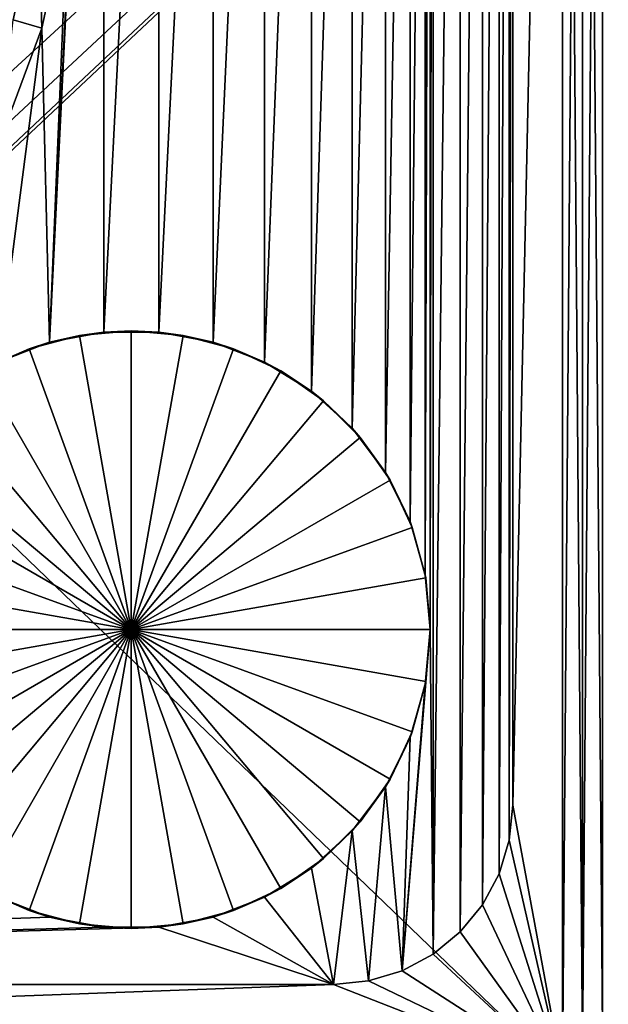
# Model space of a CAD drawing. Units: millimetres. Extents: x -75 to 75, y -66 to 134.
# Drawn here: x 13 to 23, y 62 to 78 of the extents above; entities that cross this region are included whole.
import ezdxf

# ---------------------------------------------------------------- set-up
doc = ezdxf.new("R2010")
doc.units = ezdxf.units.MM
doc.header["$LTSCALE"] = 65.185185
for name, color, linetype in [('115', 7, 'CONTINUOUS'), ('116', 7, 'CONTINUOUS'), ('118', 7, 'CONTINUOUS'), ('121', 7, 'CONTINUOUS'), ('130', 7, 'CONTINUOUS'), ('131', 7, 'CONTINUOUS'), ('132', 7, 'CONTINUOUS'), ('135', 7, 'CONTINUOUS'), ('137', 7, 'CONTINUOUS'), ('148', 7, 'CONTINUOUS'), ('149', 7, 'CONTINUOUS'), ('158', 7, 'CONTINUOUS'), ('159', 7, 'CONTINUOUS'), ('24', 7, 'CONTINUOUS'), ('29', 7, 'CONTINUOUS'), ('34', 7, 'CONTINUOUS'), ('60', 7, 'CONTINUOUS')]:
    doc.layers.add(name, color=color, linetype=linetype)

msp = doc.modelspace()

# ---------------------------------------------------------------- linework, layer by layer
at = {"layer": '115', "color": 7, "linetype": 'CONTINUOUS', "true_color": 0xaaaaaa}
for points in [[(22.333, 103.5, 61.5), (22.333, 60.5, 61.5), (21.5, 65, 61.5), (22.333, 103.5, 61.5)], [(21.5, 99, 61.5), (22.333, 103.5, 61.5), (21.5, 65, 61.5), (21.5, 99, 61.5)], [(22.669, 103.145, 61.5), (22.333, 60.5, 61.5), (22.333, 103.5, 61.5), (22.669, 103.145, 61.5)], [(22.669, 60.855, 61.5), (22.333, 60.5, 61.5), (22.669, 103.145, 61.5), (22.669, 60.855, 61.5)], [(23, 102.785, 61.5), (22.669, 60.855, 61.5), (22.669, 103.145, 61.5), (23, 102.785, 61.5)], [(23, 61.215, 61.5), (22.669, 60.855, 61.5), (23, 102.785, 61.5), (23, 61.215, 61.5)], [(21.5, 65, 61.5), (22.333, 60.5, 61.5), (21.442, 64.415, 61.5), (21.5, 65, 61.5)], [(21.442, 64.415, 61.5), (22.333, 60.5, 61.5), (21.272, 63.852, 61.5), (21.442, 64.415, 61.5)], [(21.272, 63.852, 61.5), (22.333, 60.5, 61.5), (20.994, 63.333, 61.5), (21.272, 63.852, 61.5)], [(20.994, 63.333, 61.5), (22.333, 60.5, 61.5), (20.621, 62.879, 61.5), (20.994, 63.333, 61.5)], [(20.621, 62.879, 61.5), (22.333, 60.5, 61.5), (20.167, 62.506, 61.5), (20.621, 62.879, 61.5)], [(20.167, 62.506, 61.5), (22.333, 60.5, 61.5), (19.648, 62.228, 61.5), (20.167, 62.506, 61.5)], [(19.648, 62.228, 61.5), (22.333, 60.5, 61.5), (19.085, 62.058, 61.5), (19.648, 62.228, 61.5)], [(22.333, 60.5, 61.5), (-22.333, 60.5, 61.5), (18.5, 62, 61.5), (22.333, 60.5, 61.5)], [(18.5, 62, 61.5), (-22.333, 60.5, 61.5), (-18.5, 62, 61.5), (18.5, 62, 61.5)], [(19.085, 62.058, 61.5), (22.333, 60.5, 61.5), (18.5, 62, 61.5), (19.085, 62.058, 61.5)]]:
    msp.add_3dface(points, dxfattribs=at)
at = {"layer": '116', "color": 7, "linetype": 'CONTINUOUS', "true_color": 0xaaaaaa}
for points in [[(22.333, 103.5, 89.5), (-22.333, 103.5, 89.5), (22.333, 60.5, 89.5), (22.333, 103.5, 89.5)], [(22.333, 60.5, 89.5), (-22.333, 103.5, 89.5), (-22.333, 60.5, 89.5), (22.333, 60.5, 89.5)], [(22.669, 103.145, 89.5), (22.333, 103.5, 89.5), (22.669, 60.855, 89.5), (22.669, 103.145, 89.5)], [(22.669, 60.855, 89.5), (22.333, 103.5, 89.5), (22.333, 60.5, 89.5), (22.669, 60.855, 89.5)], [(23, 102.785, 89.5), (22.669, 103.145, 89.5), (23, 61.215, 89.5), (23, 102.785, 89.5)], [(23, 61.215, 89.5), (22.669, 103.145, 89.5), (22.669, 60.855, 89.5), (23, 61.215, 89.5)]]:
    msp.add_3dface(points, dxfattribs=at)
at = {"layer": '118', "color": 7, "linetype": 'CONTINUOUS', "true_color": 0xaaaaaa}
for points in [[(23, 61.215, 61.5), (23, 102.785, 61.5), (23, 61.215, 89.5), (23, 61.215, 61.5)], [(23, 102.785, 61.5), (23, 102.785, 89.5), (23, 61.215, 89.5), (23, 102.785, 61.5)]]:
    msp.add_3dface(points, dxfattribs=at)
at = {"layer": '121', "color": 7, "linetype": 'CONTINUOUS', "true_color": 0xaaaaaa}
msp.add_3dface([(13.145, 78.14, 73), (13.145, 78.14, 87.5), (13.561, 80.05, 73), (13.145, 78.14, 73)], dxfattribs=at)
at = {"layer": '130', "color": 7, "linetype": 'CONTINUOUS', "true_color": 0xaaaaaa}
for points in [[(20.167, 101.494, 72.5), (20.167, 62.506, 72.5), (20.12, 67.935, 72.5), (20.167, 101.494, 72.5)], [(20.167, 101.494, 72.5), (20.12, 67.935, 72.5), (20.12, 96.065, 72.5), (20.167, 101.494, 72.5)], [(20.167, 101.494, 72.5), (20.621, 101.121, 72.5), (20.167, 62.506, 72.5), (20.167, 101.494, 72.5)], [(20.167, 62.506, 72.5), (20.621, 101.121, 72.5), (20.621, 62.879, 72.5), (20.167, 62.506, 72.5)], [(20.621, 101.121, 72.5), (20.994, 100.667, 72.5), (20.621, 62.879, 72.5), (20.621, 101.121, 72.5)], [(20.621, 62.879, 72.5), (20.994, 100.667, 72.5), (20.994, 63.333, 72.5), (20.621, 62.879, 72.5)], [(20.994, 100.667, 72.5), (21.272, 100.148, 72.5), (20.994, 63.333, 72.5), (20.994, 100.667, 72.5)], [(20.994, 63.333, 72.5), (21.272, 100.148, 72.5), (21.272, 63.852, 72.5), (20.994, 63.333, 72.5)], [(21.272, 100.148, 72.5), (21.442, 99.585, 72.5), (21.272, 63.852, 72.5), (21.272, 100.148, 72.5)], [(21.272, 63.852, 72.5), (21.442, 99.585, 72.5), (21.442, 64.415, 72.5), (21.272, 63.852, 72.5)], [(21.442, 99.585, 72.5), (21.5, 99, 72.5), (21.442, 64.415, 72.5), (21.442, 99.585, 72.5)], [(21.5, 99, 72.5), (21.5, 65, 72.5), (21.442, 64.415, 72.5), (21.5, 99, 72.5)], [(20.12, 67.935, 72.5), (20.035, 68.854, 72.5), (20.12, 96.065, 72.5), (20.12, 67.935, 72.5)], [(20.12, 96.065, 72.5), (20.035, 68.854, 72.5), (20.035, 95.146, 72.5), (20.12, 96.065, 72.5)], [(20.035, 68.854, 72.5), (19.782, 69.742, 72.5), (20.035, 95.146, 72.5), (20.035, 68.854, 72.5)], [(20.035, 95.146, 72.5), (19.782, 69.742, 72.5), (19.782, 94.258, 72.5), (20.035, 95.146, 72.5)], [(19.782, 69.742, 72.5), (19.371, 70.567, 72.5), (19.782, 94.258, 72.5), (19.782, 69.742, 72.5)], [(19.782, 94.258, 72.5), (19.371, 70.567, 72.5), (19.371, 93.433, 72.5), (19.782, 94.258, 72.5)], [(19.371, 70.567, 72.5), (18.815, 71.304, 72.5), (19.371, 93.433, 72.5), (19.371, 70.567, 72.5)], [(19.371, 93.433, 72.5), (18.815, 71.304, 72.5), (18.815, 92.696, 72.5), (19.371, 93.433, 72.5)], [(18.815, 71.304, 72.5), (18.133, 71.925, 72.5), (18.815, 92.696, 72.5), (18.815, 71.304, 72.5)], [(18.815, 92.696, 72.5), (18.133, 71.925, 72.5), (18.133, 92.075, 72.5), (18.815, 92.696, 72.5)], [(18.133, 71.925, 72.5), (17.348, 72.411, 72.5), (18.133, 92.075, 72.5), (18.133, 71.925, 72.5)], [(18.133, 92.075, 72.5), (17.348, 72.411, 72.5), (17.348, 91.589, 72.5), (18.133, 92.075, 72.5)], [(17.348, 72.411, 72.5), (16.488, 72.744, 72.5), (17.348, 91.589, 72.5), (17.348, 72.411, 72.5)], [(17.348, 91.589, 72.5), (16.488, 72.744, 72.5), (16.488, 91.256, 72.5), (17.348, 91.589, 72.5)], [(16.488, 72.744, 72.5), (15.581, 72.914, 72.5), (16.488, 91.256, 72.5), (16.488, 72.744, 72.5)], [(16.488, 91.256, 72.5), (15.581, 72.914, 72.5), (15.581, 91.086, 72.5), (16.488, 91.256, 72.5)], [(14.658, 72.914, 72.5), (13.751, 72.744, 72.5), (14.658, 91.086, 72.5), (14.658, 72.914, 72.5)], [(14.658, 91.086, 72.5), (13.751, 72.744, 72.5), (14.2, 82, 72.5), (14.658, 91.086, 72.5)], [(15.581, 72.914, 72.5), (14.658, 72.914, 72.5), (15.581, 91.086, 72.5), (15.581, 72.914, 72.5)], [(15.581, 91.086, 72.5), (14.658, 72.914, 72.5), (14.658, 91.086, 72.5), (15.581, 91.086, 72.5)], [(14.2, 82, 72.5), (13.751, 72.744, 72.5), (14.055, 79.979, 72.5), (14.2, 82, 72.5)], [(14.055, 79.979, 72.5), (13.751, 72.744, 72.5), (13.625, 77.999, 72.5), (14.055, 79.979, 72.5)], [(13.751, 72.744, 72.5), (12.891, 72.411, 72.5), (13.625, 77.999, 72.5), (13.751, 72.744, 72.5)], [(13.625, 77.999, 72.5), (12.891, 72.411, 72.5), (12.917, 76.101, 72.5), (13.625, 77.999, 72.5)], [(20.167, 62.506, 72.5), (19.648, 62.228, 72.5), (20.12, 67.935, 72.5), (20.167, 62.506, 72.5)], [(20.12, 67.935, 72.5), (19.648, 62.228, 72.5), (20.035, 67.016, 72.5), (20.12, 67.935, 72.5)], [(20.035, 67.016, 72.5), (19.648, 62.228, 72.5), (19.782, 66.129, 72.5), (20.035, 67.016, 72.5)], [(19.782, 66.129, 72.5), (19.648, 62.228, 72.5), (19.371, 65.303, 72.5), (19.782, 66.129, 72.5)], [(19.371, 65.303, 72.5), (19.085, 62.058, 72.5), (18.815, 64.567, 72.5), (19.371, 65.303, 72.5)], [(19.648, 62.228, 72.5), (19.085, 62.058, 72.5), (19.371, 65.303, 72.5), (19.648, 62.228, 72.5)], [(18.815, 64.567, 72.5), (18.5, 62, 72.5), (18.133, 63.945, 72.5), (18.815, 64.567, 72.5)], [(19.085, 62.058, 72.5), (18.5, 62, 72.5), (18.815, 64.567, 72.5), (19.085, 62.058, 72.5)], [(18.133, 63.945, 72.5), (18.5, 62, 72.5), (17.348, 63.459, 72.5), (18.133, 63.945, 72.5)], [(13.751, 63.126, 72.5), (-18.5, 62, 72.5), (12.891, 63.459, 72.5), (13.751, 63.126, 72.5)], [(17.348, 63.459, 72.5), (18.5, 62, 72.5), (16.488, 63.126, 72.5), (17.348, 63.459, 72.5)], [(14.658, 62.957, 72.5), (-18.5, 62, 72.5), (13.751, 63.126, 72.5), (14.658, 62.957, 72.5)], [(16.488, 63.126, 72.5), (18.5, 62, 72.5), (15.581, 62.957, 72.5), (16.488, 63.126, 72.5)], [(18.5, 62, 72.5), (-18.5, 62, 72.5), (15.581, 62.957, 72.5), (18.5, 62, 72.5)], [(15.581, 62.957, 72.5), (-18.5, 62, 72.5), (14.658, 62.957, 72.5), (15.581, 62.957, 72.5)]]:
    msp.add_3dface(points, dxfattribs=at)
at = {"layer": '131', "color": 7, "linetype": 'CONTINUOUS', "true_color": 0xaaaaaa}
for points in [[(21.5, 99, 61.5), (21.5, 65, 61.5), (21.5, 99, 72.5), (21.5, 99, 61.5)], [(21.5, 65, 61.5), (21.5, 65, 72.5), (21.5, 99, 72.5), (21.5, 65, 61.5)]]:
    msp.add_3dface(points, dxfattribs=at)
at = {"layer": '132', "color": 7, "linetype": 'CONTINUOUS', "true_color": 0xaaaaaa}
for points in [[(18.5, 62, 61.5), (-18.5, 62, 61.5), (18.5, 62, 72.5), (18.5, 62, 61.5)], [(-18.5, 62, 61.5), (-18.5, 62, 72.5), (18.5, 62, 72.5), (-18.5, 62, 61.5)]]:
    msp.add_3dface(points, dxfattribs=at)
at = {"layer": '135', "color": 7, "linetype": 'CONTINUOUS', "true_color": 0xaaaaaa}
for points in [[(13.145, 78.14, 73), (13.561, 80.05, 73), (13.625, 77.999, 72.5), (13.145, 78.14, 73)], [(13.561, 80.05, 73), (14.055, 79.979, 72.5), (13.625, 77.999, 72.5), (13.561, 80.05, 73)], [(13.145, 78.14, 73), (13.625, 77.999, 72.5), (12.917, 76.101, 72.5), (13.145, 78.14, 73)]]:
    msp.add_3dface(points, dxfattribs=at)
at = {"layer": '137', "color": 7, "linetype": 'CONTINUOUS', "true_color": 0xaaaaaa}
for points in [[(21.5, 65, 61.5), (21.442, 64.415, 61.5), (21.5, 65, 72.5), (21.5, 65, 61.5)], [(21.5, 65, 72.5), (21.442, 64.415, 61.5), (21.442, 64.415, 72.5), (21.5, 65, 72.5)], [(21.442, 64.415, 61.5), (21.272, 63.852, 61.5), (21.442, 64.415, 72.5), (21.442, 64.415, 61.5)], [(21.272, 63.852, 61.5), (21.272, 63.852, 72.5), (21.442, 64.415, 72.5), (21.272, 63.852, 61.5)], [(21.272, 63.852, 61.5), (20.994, 63.333, 61.5), (21.272, 63.852, 72.5), (21.272, 63.852, 61.5)], [(20.994, 63.333, 61.5), (20.994, 63.333, 72.5), (21.272, 63.852, 72.5), (20.994, 63.333, 61.5)], [(20.994, 63.333, 61.5), (20.621, 62.879, 61.5), (20.994, 63.333, 72.5), (20.994, 63.333, 61.5)], [(20.621, 62.879, 61.5), (20.621, 62.879, 72.5), (20.994, 63.333, 72.5), (20.621, 62.879, 61.5)], [(20.621, 62.879, 61.5), (20.167, 62.506, 61.5), (20.621, 62.879, 72.5), (20.621, 62.879, 61.5)], [(20.167, 62.506, 61.5), (20.167, 62.506, 72.5), (20.621, 62.879, 72.5), (20.167, 62.506, 61.5)], [(20.167, 62.506, 61.5), (19.648, 62.228, 61.5), (20.167, 62.506, 72.5), (20.167, 62.506, 61.5)], [(19.648, 62.228, 61.5), (19.648, 62.228, 72.5), (20.167, 62.506, 72.5), (19.648, 62.228, 61.5)], [(19.648, 62.228, 61.5), (19.085, 62.058, 61.5), (19.648, 62.228, 72.5), (19.648, 62.228, 61.5)], [(19.085, 62.058, 61.5), (19.085, 62.058, 72.5), (19.648, 62.228, 72.5), (19.085, 62.058, 61.5)], [(19.085, 62.058, 61.5), (18.5, 62, 61.5), (19.085, 62.058, 72.5), (19.085, 62.058, 61.5)], [(18.5, 62, 61.5), (18.5, 62, 72.5), (19.085, 62.058, 72.5), (18.5, 62, 61.5)]]:
    msp.add_3dface(points, dxfattribs=at)
at = {"layer": '148', "color": 7, "linetype": 'CONTINUOUS', "true_color": 0xaaaaaa}
for points in [[(13.409, 72.634, 84.5), (13.751, 72.744, 72.5), (14.251, 72.859, 84.5), (13.409, 72.634, 84.5)], [(13.751, 72.744, 72.5), (14.658, 72.914, 72.5), (14.251, 72.859, 84.5), (13.751, 72.744, 72.5)], [(14.251, 72.859, 84.5), (14.658, 72.914, 72.5), (15.12, 72.935, 84.5), (14.251, 72.859, 84.5)], [(14.658, 72.914, 72.5), (15.581, 72.914, 72.5), (15.12, 72.935, 84.5), (14.658, 72.914, 72.5)], [(15.12, 72.935, 84.5), (15.581, 72.914, 72.5), (15.988, 72.859, 84.5), (15.12, 72.935, 84.5)], [(15.581, 72.914, 72.5), (16.488, 72.744, 72.5), (15.988, 72.859, 84.5), (15.581, 72.914, 72.5)], [(15.988, 72.859, 84.5), (16.488, 72.744, 72.5), (16.83, 72.634, 84.5), (15.988, 72.859, 84.5)], [(12.891, 72.411, 72.5), (13.751, 72.744, 72.5), (13.409, 72.634, 84.5), (12.891, 72.411, 72.5)], [(16.488, 72.744, 72.5), (17.348, 72.411, 72.5), (16.83, 72.634, 84.5), (16.488, 72.744, 72.5)], [(12.62, 72.265, 84.5), (12.891, 72.411, 72.5), (13.409, 72.634, 84.5), (12.62, 72.265, 84.5)], [(16.83, 72.634, 84.5), (17.348, 72.411, 72.5), (17.62, 72.265, 84.5), (16.83, 72.634, 84.5)], [(17.348, 72.411, 72.5), (18.133, 71.925, 72.5), (17.62, 72.265, 84.5), (17.348, 72.411, 72.5)], [(17.62, 72.265, 84.5), (18.133, 71.925, 72.5), (18.334, 71.765, 84.5), (17.62, 72.265, 84.5)], [(18.133, 71.925, 72.5), (18.815, 71.304, 72.5), (18.334, 71.765, 84.5), (18.133, 71.925, 72.5)], [(18.334, 71.765, 84.5), (18.815, 71.304, 72.5), (18.95, 71.149, 84.5), (18.334, 71.765, 84.5)], [(18.815, 71.304, 72.5), (19.371, 70.567, 72.5), (18.95, 71.149, 84.5), (18.815, 71.304, 72.5)], [(18.95, 71.149, 84.5), (19.371, 70.567, 72.5), (19.45, 70.435, 84.5), (18.95, 71.149, 84.5)], [(19.371, 70.567, 72.5), (19.782, 69.742, 72.5), (19.45, 70.435, 84.5), (19.371, 70.567, 72.5)], [(19.45, 70.435, 84.5), (19.782, 69.742, 72.5), (19.818, 69.645, 84.5), (19.45, 70.435, 84.5)], [(19.782, 69.742, 72.5), (20.035, 68.854, 72.5), (19.818, 69.645, 84.5), (19.782, 69.742, 72.5)], [(19.818, 69.645, 84.5), (20.035, 68.854, 72.5), (20.044, 68.804, 84.5), (19.818, 69.645, 84.5)], [(20.035, 68.854, 72.5), (20.12, 67.935, 72.5), (20.044, 68.804, 84.5), (20.035, 68.854, 72.5)], [(20.12, 67.935, 72.5), (20.12, 67.935, 84.5), (20.044, 68.804, 84.5), (20.12, 67.935, 72.5)]]:
    msp.add_3dface(points, dxfattribs=at)
at = {"layer": '149', "color": 7, "linetype": 'CONTINUOUS', "true_color": 0xaaaaaa}
for points in [[(20.12, 67.935, 72.5), (20.035, 67.016, 72.5), (20.12, 67.935, 84.5), (20.12, 67.935, 72.5)], [(20.12, 67.935, 84.5), (20.035, 67.016, 72.5), (20.044, 67.067, 84.5), (20.12, 67.935, 84.5)], [(20.044, 67.067, 84.5), (20.035, 67.016, 72.5), (19.818, 66.225, 84.5), (20.044, 67.067, 84.5)], [(20.035, 67.016, 72.5), (19.782, 66.129, 72.5), (19.818, 66.225, 84.5), (20.035, 67.016, 72.5)], [(19.818, 66.225, 84.5), (19.782, 66.129, 72.5), (19.45, 65.435, 84.5), (19.818, 66.225, 84.5)], [(19.782, 66.129, 72.5), (19.371, 65.303, 72.5), (19.45, 65.435, 84.5), (19.782, 66.129, 72.5)], [(19.45, 65.435, 84.5), (19.371, 65.303, 72.5), (18.95, 64.721, 84.5), (19.45, 65.435, 84.5)], [(19.371, 65.303, 72.5), (18.815, 64.567, 72.5), (18.95, 64.721, 84.5), (19.371, 65.303, 72.5)], [(18.95, 64.721, 84.5), (18.815, 64.567, 72.5), (18.334, 64.105, 84.5), (18.95, 64.721, 84.5)], [(18.815, 64.567, 72.5), (18.133, 63.945, 72.5), (18.334, 64.105, 84.5), (18.815, 64.567, 72.5)], [(18.334, 64.105, 84.5), (18.133, 63.945, 72.5), (17.62, 63.605, 84.5), (18.334, 64.105, 84.5)], [(18.133, 63.945, 72.5), (17.348, 63.459, 72.5), (17.62, 63.605, 84.5), (18.133, 63.945, 72.5)], [(13.409, 63.237, 84.5), (12.891, 63.459, 72.5), (12.62, 63.605, 84.5), (13.409, 63.237, 84.5)], [(17.62, 63.605, 84.5), (17.348, 63.459, 72.5), (16.83, 63.237, 84.5), (17.62, 63.605, 84.5)], [(13.751, 63.126, 72.5), (12.891, 63.459, 72.5), (13.409, 63.237, 84.5), (13.751, 63.126, 72.5)], [(17.348, 63.459, 72.5), (16.488, 63.126, 72.5), (16.83, 63.237, 84.5), (17.348, 63.459, 72.5)], [(14.251, 63.011, 84.5), (13.751, 63.126, 72.5), (13.409, 63.237, 84.5), (14.251, 63.011, 84.5)], [(14.658, 62.957, 72.5), (13.751, 63.126, 72.5), (14.251, 63.011, 84.5), (14.658, 62.957, 72.5)], [(16.488, 63.126, 72.5), (15.581, 62.957, 72.5), (15.988, 63.011, 84.5), (16.488, 63.126, 72.5)], [(16.83, 63.237, 84.5), (16.488, 63.126, 72.5), (15.988, 63.011, 84.5), (16.83, 63.237, 84.5)], [(15.12, 62.935, 84.5), (14.658, 62.957, 72.5), (14.251, 63.011, 84.5), (15.12, 62.935, 84.5)], [(15.581, 62.957, 72.5), (14.658, 62.957, 72.5), (15.12, 62.935, 84.5), (15.581, 62.957, 72.5)], [(15.581, 62.957, 72.5), (15.12, 62.935, 84.5), (15.988, 63.011, 84.5), (15.581, 62.957, 72.5)]]:
    msp.add_3dface(points, dxfattribs=at)
at = {"layer": '158', "color": 7, "linetype": 'CONTINUOUS', "true_color": 0xaaaaaa}
for points in [[(15.12, 72.935, 84.5), (15.988, 72.859, 84.5), (15.12, 67.935, 86.32), (15.12, 72.935, 84.5)], [(15.988, 72.859, 84.5), (16.83, 72.634, 84.5), (15.12, 67.935, 86.32), (15.988, 72.859, 84.5)], [(16.83, 72.634, 84.5), (17.62, 72.265, 84.5), (15.12, 67.935, 86.32), (16.83, 72.634, 84.5)], [(17.62, 72.265, 84.5), (18.334, 71.765, 84.5), (15.12, 67.935, 86.32), (17.62, 72.265, 84.5)], [(18.334, 71.765, 84.5), (18.95, 71.149, 84.5), (15.12, 67.935, 86.32), (18.334, 71.765, 84.5)], [(18.95, 71.149, 84.5), (19.45, 70.435, 84.5), (15.12, 67.935, 86.32), (18.95, 71.149, 84.5)], [(19.45, 70.435, 84.5), (19.818, 69.645, 84.5), (15.12, 67.935, 86.32), (19.45, 70.435, 84.5)], [(19.818, 69.645, 84.5), (20.044, 68.804, 84.5), (15.12, 67.935, 86.32), (19.818, 69.645, 84.5)], [(20.044, 68.804, 84.5), (20.12, 67.935, 84.5), (15.12, 67.935, 86.32), (20.044, 68.804, 84.5)], [(20.12, 67.935, 84.5), (20.044, 67.067, 84.5), (15.12, 67.935, 86.32), (20.12, 67.935, 84.5)], [(15.988, 63.011, 84.5), (15.12, 62.935, 84.5), (15.12, 67.935, 86.32), (15.988, 63.011, 84.5)], [(20.044, 67.067, 84.5), (19.818, 66.225, 84.5), (15.12, 67.935, 86.32), (20.044, 67.067, 84.5)], [(19.818, 66.225, 84.5), (19.45, 65.435, 84.5), (15.12, 67.935, 86.32), (19.818, 66.225, 84.5)], [(19.45, 65.435, 84.5), (18.95, 64.721, 84.5), (15.12, 67.935, 86.32), (19.45, 65.435, 84.5)], [(18.95, 64.721, 84.5), (18.334, 64.105, 84.5), (15.12, 67.935, 86.32), (18.95, 64.721, 84.5)], [(18.334, 64.105, 84.5), (17.62, 63.605, 84.5), (15.12, 67.935, 86.32), (18.334, 64.105, 84.5)], [(17.62, 63.605, 84.5), (16.83, 63.237, 84.5), (15.12, 67.935, 86.32), (17.62, 63.605, 84.5)], [(16.83, 63.237, 84.5), (15.988, 63.011, 84.5), (15.12, 67.935, 86.32), (16.83, 63.237, 84.5)]]:
    msp.add_3dface(points, dxfattribs=at)
at = {"layer": '159', "color": 7, "linetype": 'CONTINUOUS', "true_color": 0xaaaaaa}
for points in [[(13.409, 72.634, 84.5), (14.251, 72.859, 84.5), (15.12, 67.935, 86.32), (13.409, 72.634, 84.5)], [(14.251, 72.859, 84.5), (15.12, 72.935, 84.5), (15.12, 67.935, 86.32), (14.251, 72.859, 84.5)], [(12.62, 72.265, 84.5), (13.409, 72.634, 84.5), (15.12, 67.935, 86.32), (12.62, 72.265, 84.5)], [(11.906, 71.765, 84.5), (12.62, 72.265, 84.5), (15.12, 67.935, 86.32), (11.906, 71.765, 84.5)], [(11.289, 71.149, 84.5), (11.906, 71.765, 84.5), (15.12, 67.935, 86.32), (11.289, 71.149, 84.5)], [(10.79, 70.435, 84.5), (11.289, 71.149, 84.5), (15.12, 67.935, 86.32), (10.79, 70.435, 84.5)], [(10.421, 69.645, 84.5), (10.79, 70.435, 84.5), (15.12, 67.935, 86.32), (10.421, 69.645, 84.5)], [(10.196, 68.804, 84.5), (10.421, 69.645, 84.5), (15.12, 67.935, 86.32), (10.196, 68.804, 84.5)], [(10.12, 67.935, 84.5), (10.196, 68.804, 84.5), (15.12, 67.935, 86.32), (10.12, 67.935, 84.5)], [(10.196, 67.067, 84.5), (10.12, 67.935, 84.5), (15.12, 67.935, 86.32), (10.196, 67.067, 84.5)], [(10.421, 66.225, 84.5), (10.196, 67.067, 84.5), (15.12, 67.935, 86.32), (10.421, 66.225, 84.5)], [(10.79, 65.435, 84.5), (10.421, 66.225, 84.5), (15.12, 67.935, 86.32), (10.79, 65.435, 84.5)], [(11.289, 64.721, 84.5), (10.79, 65.435, 84.5), (15.12, 67.935, 86.32), (11.289, 64.721, 84.5)], [(11.906, 64.105, 84.5), (11.289, 64.721, 84.5), (15.12, 67.935, 86.32), (11.906, 64.105, 84.5)], [(12.62, 63.605, 84.5), (11.906, 64.105, 84.5), (15.12, 67.935, 86.32), (12.62, 63.605, 84.5)], [(13.409, 63.237, 84.5), (12.62, 63.605, 84.5), (15.12, 67.935, 86.32), (13.409, 63.237, 84.5)], [(14.251, 63.011, 84.5), (13.409, 63.237, 84.5), (15.12, 67.935, 86.32), (14.251, 63.011, 84.5)], [(15.12, 62.935, 84.5), (14.251, 63.011, 84.5), (15.12, 67.935, 86.32), (15.12, 62.935, 84.5)]]:
    msp.add_3dface(points, dxfattribs=at)
at = {"layer": '24', "color": 7, "linetype": 'CONTINUOUS', "true_color": 0xaaaaaa}
for points in [[(7.411, 70.836, 67.423), (7.411, 70.836, 63), (13.374, 81.164, 63), (7.411, 70.836, 67.423)], [(7.411, 70.836, 67.423), (13.374, 81.164, 63), (8.126, 72.074, 67.753), (7.411, 70.836, 67.423)], [(13.374, 81.164, 63), (8.83, 73.294, 68), (8.126, 72.074, 67.753), (13.374, 81.164, 63)], [(13.374, 81.164, 63), (11.954, 78.706, 68), (8.83, 73.294, 68), (13.374, 81.164, 63)]]:
    msp.add_3dface(points, dxfattribs=at)
at = {"layer": '29', "color": 7, "linetype": 'CONTINUOUS', "true_color": 0xaaaaaa}
for points in [[(74, 133.2, 53), (8.775, 71.873, 53), (-1.567, 24.901, 53), (74, 133.2, 53)], [(1.567, 24.901, 53), (74, 133.2, 53), (-1.567, 24.901, 53), (1.567, 24.901, 53)], [(4.675, 24.508, 53), (74, 133.2, 53), (1.567, 24.901, 53), (4.675, 24.508, 53)], [(7.71, 23.729, 53), (74, 133.2, 53), (4.675, 24.508, 53), (7.71, 23.729, 53)], [(10.623, 22.575, 53), (74, 133.2, 53), (7.71, 23.729, 53), (10.623, 22.575, 53)], [(10.127, 73.225, 53), (8.775, 71.873, 53), (74, 133.2, 53), (10.127, 73.225, 53)], [(11.273, 74.755, 53), (10.127, 73.225, 53), (74, 133.2, 53), (11.273, 74.755, 53)], [(13.369, 21.066, 53), (74, 133.2, 53), (10.623, 22.575, 53), (13.369, 21.066, 53)], [(12.189, 76.433, 53), (11.273, 74.755, 53), (74, 133.2, 53), (12.189, 76.433, 53)], [(12.857, 78.225, 53), (12.189, 76.433, 53), (74, 133.2, 53), (12.857, 78.225, 53)], [(15.904, 19.224, 53), (74, 133.2, 53), (13.369, 21.066, 53), (15.904, 19.224, 53)], [(18.188, 17.079, 53), (74, 133.2, 53), (15.904, 19.224, 53), (18.188, 17.079, 53)], [(20.185, 14.665, 53), (74, 133.2, 53), (18.188, 17.079, 53), (20.185, 14.665, 53)], [(21.864, 12.02, 53), (74, 133.2, 53), (20.185, 14.665, 53), (21.864, 12.02, 53)], [(23.198, 9.185, 53), (74, 133.2, 53), (21.864, 12.02, 53), (23.198, 9.185, 53)]]:
    msp.add_3dface(points, dxfattribs=at)
at = {"layer": '34', "color": 7, "linetype": 'CONTINUOUS', "true_color": 0xaaaaaa}
for points in [[(74.7, 133.2, 45), (74.7, -64.8, 45), (-74.7, 133.2, 45), (74.7, 133.2, 45)], [(-74.7, 133.2, 45), (74.7, -64.8, 45), (-74.7, -64.8, 45), (-74.7, 133.2, 45)]]:
    msp.add_3dface(points, dxfattribs=at)
at = {"layer": '60', "color": 7, "linetype": 'CONTINUOUS', "true_color": 0xaaaaaa}
msp.add_3dface([(7.411, 70.836, 63), (13.148, 79.414, 63), (13.374, 81.164, 63), (7.411, 70.836, 63)], dxfattribs=at)

doc.saveas('drawing.dxf')
